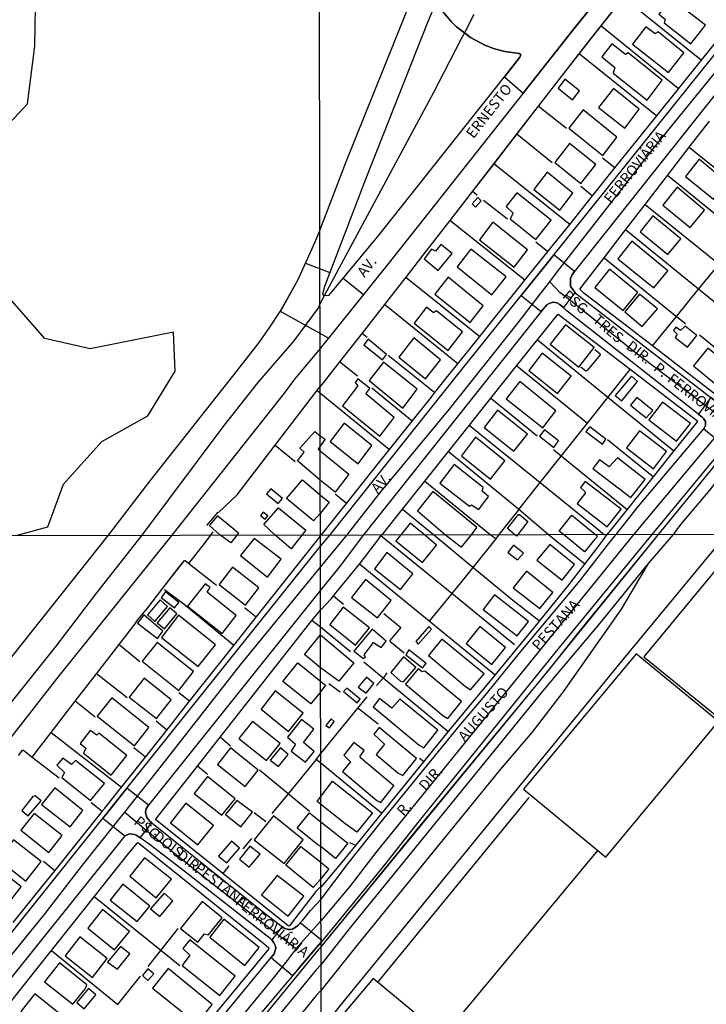
# Model space of a CAD drawing. Extents: x 180697 to 183114, y 1679821 to 1682597.
# Drawn here: x 181593 to 181757, y 1680820 to 1681055 of the extents above; entities that cross this region are included whole.
import ezdxf
from ezdxf.enums import TextEntityAlignment as Align

# ---------------------------------------------------------------- set-up
doc = ezdxf.new("R2010")
doc.units = 0
doc.header["$MEASUREMENT"] = 0
for name, color, linetype in [('V-BANHADO', 82, 'CONTINUOUS'), ('V-BITOLA_NORMAL', 6, 'CONTINUOUS'), ('V-CANTEIRO', 42, 'CONTINUOUS'), ('V-CRUZAMENTO', 1, 'CONTINUOUS'), ('V-EDIFICACAO', 7, 'CONTINUOUS'), ('V-EDIFICACAO_IDENTIFICADA', 6, 'CONTINUOUS'), ('V-EIXO_DE_LOGRADOURO', 3, 'CONTINUOUS'), ('V-LOTE', 1, 'CONTINUOUS'), ('V-NOME_DOS_LOGRADOUROS', 7, 'CONTINUOUS'), ('V-QUADRA', 6, 'CONTINUOUS'), ('V-TESTADA', 5, 'CONTINUOUS'), ('X-LIMITE_1000', 7, 'CONTINUOUS')]:
    doc.layers.add(name, color=color, linetype=linetype)

msp = doc.modelspace()

# ---------------------------------------------------------------- linework, layer by layer
at = {"layer": 'V-BANHADO'}
for points in [[(181589.59, 1681028.85), (181594.97, 1681034.68), (181596.74, 1681048.4), (181596.96, 1681062.49)], [(181592.53, 1680931.57), (181599.9, 1680933.6), (181603.59, 1680943.78), (181612.74, 1680953.96), (181623.73, 1680960.09), (181630.3, 1680970.79), (181629.86, 1680980.09), (181609.94, 1680976.11), (181599.17, 1680978.55), (181591.28, 1680987.62)]]:
    msp.add_lwpolyline(points, dxfattribs=at)
at = {"layer": 'V-BITOLA_NORMAL'}
for points in [[(181791.67, 1680984.75), (181778.81, 1680968.37), (181762.4, 1680948.14), (181758, 1680942.47), (181750.98, 1680934.15), (181749.21, 1680931.79), (181743.27, 1680924.86)], [(181765.49, 1680936.5), (181761.96, 1680931.81), (181737.17, 1680901.88), (181669.57, 1680819.2), (181665.16, 1680813.35), (181664.05, 1680812.21), (181658.45, 1680805.35)], [(181743.27, 1680924.86), (181732.06, 1680911.08), (181718.52, 1680894.9), (181671.83, 1680837.54), (181665.14, 1680829.05), (181663.93, 1680827.78), (181642.61, 1680801.81), (181597.37, 1680747.44), (181590.9, 1680739.38), (181571.27, 1680715.61), (181556.91, 1680698.56), (181540.78, 1680678.92), (181536.14, 1680673.53), (181533.04, 1680669.58), (181484.57, 1680610.95)], [(181743.27, 1680924.86), (181736.77, 1680913.95), (181722.85, 1680894.07), (181715.45, 1680884.43), (181707.88, 1680875.58), (181673.96, 1680834.01), (181665.15, 1680822.9), (181663.96, 1680821.65), (181656.4, 1680812.34)]]:
    msp.add_lwpolyline(points, dxfattribs=at)
at = {"layer": 'V-CANTEIRO'}
msp.add_lwpolyline([(181699.35, 1681051.62), (181697.45, 1681053.07), (181696.18, 1681054.32), (181694.41, 1681056.39), (181692.94, 1681058.68), (181692.53, 1681058.66), (181692.13, 1681058), (181691.39, 1681056.16), (181690.54, 1681054.06), (181675.78, 1681016.77), (181665.91, 1680991.01), (181665.5, 1680989.16), (181665.66, 1680988.91), (181665.98, 1680988.9), (181666.95, 1680988.86), (181678.67, 1681002.97), (181708.91, 1681041.08), (181712.62, 1681045.76), (181712.83, 1681046.29), (181712.55, 1681046.63), (181709, 1681047.17), (181706.58, 1681047.81), (181704.26, 1681048.68), (181700.81, 1681050.52)], close=True, dxfattribs=at)
at = {"layer": 'V-CRUZAMENTO'}
msp.add_lwpolyline([(181694.41, 1681056.39), (181696.18, 1681054.32), (181697.45, 1681053.07), (181699.35, 1681051.62), (181699.35, 1681051.62), (181700.81, 1681050.52), (181700.81, 1681050.52), (181704.26, 1681048.68), (181706.58, 1681047.81), (181709, 1681047.17), (181712.55, 1681046.63), (181712.83, 1681046.29), (181712.62, 1681045.76), (181708.91, 1681041.08), (181708.91, 1681041.08), (181713.38, 1681037.23), (181713.38, 1681037.23), (181725.58, 1681052.66), (181730.96, 1681059.35)], dxfattribs=at)
for points in [[(181725.11, 1680993.81), (181725.61, 1680994.48), (181725.67, 1680994.56), (181720.69, 1680998.55), (181719.17, 1680996.66), (181715.22, 1680991.73), (181715.21, 1680991.72), (181712.92, 1680988.87), (181717.7, 1680985.04), (181719.08, 1680986.64), (181719.79, 1680987.06), (181720.06, 1680987.12), (181720.58, 1680987.25), (181721.41, 1680987.12), (181722.18, 1680986.7), (181722.8, 1680986.15), (181723.04, 1680985.94), (181725.82, 1680989.47), (181724.73, 1680991.06), (181724.72, 1680991.91), (181724.7, 1680992.88)], [(181675.27, 1680989.12), (181666.89, 1680978.66), (181655.41, 1680985.06), (181659.65, 1680992.66), (181661.44, 1680996.57), (181667.19, 1680994.36), (181665.91, 1680991.01), (181665.5, 1680989.16), (181665.66, 1680988.91), (181665.98, 1680988.9), (181666.95, 1680988.86), (181670.4, 1680993.02)], [(181762.79, 1680964.65), (181761.91, 1680963.56), (181761.52, 1680963.39), (181761, 1680963.16), (181760.43, 1680963.1), (181759.91, 1680963.24), (181759.36, 1680963.65), (181758.25, 1680964.48), (181755.26, 1680960.47), (181756.15, 1680959.77), (181756.5, 1680959.49), (181756.9, 1680958.76), (181756.9, 1680957.83), (181756.9, 1680957.82), (181756.56, 1680957.01), (181761.6, 1680952.84), (181762.39, 1680953.79), (181764.73, 1680956.62), (181766.64, 1680958.93), (181767.88, 1680960.43)], [(181623.48, 1680864.16), (181623.18, 1680865.27), (181623.2, 1680865.39), (181623.35, 1680866.19), (181623.89, 1680867.09), (181618.77, 1680871.18), (181617.56, 1680869.66), (181613.82, 1680864.98), (181613.04, 1680864), (181618.29, 1680859.8), (181619.4, 1680860.24), (181619.43, 1680860.24), (181620.58, 1680860.12), (181621.09, 1680859.89), (181621.9, 1680859.32), (181624.74, 1680862.86), (181624.71, 1680862.89), (181624.23, 1680863.27)], [(181660.15, 1680838.96), (181659.53, 1680838.3), (181658.43, 1680837.56), (181658.21, 1680837.49), (181657.84, 1680837.38), (181657.27, 1680837.4), (181657.03, 1680837.49), (181656.31, 1680837.75), (181655.8, 1680838.14), (181653.36, 1680834.9), (181653.88, 1680834.23), (181654.02, 1680833.88), (181654.21, 1680833.42), (181654.28, 1680832.82), (181654.16, 1680832.43), (181653.91, 1680831.61), (181653.19, 1680830.73), (181658.33, 1680826.37), (181659.59, 1680827.85), (181663.57, 1680832.55), (181665.13, 1680834.4), (181665.36, 1680834.69)]]:
    msp.add_lwpolyline(points, close=True, dxfattribs=at)
at = {"layer": 'V-EDIFICACAO'}
for points in [[(181753.47, 1681048.99), (181756.92, 1681053.42), (181748.76, 1681059.83), (181745.79, 1681056.06), (181747.28, 1681054.88), (181747.03, 1681053.97), (181753.47, 1681048.99)], [(181748.1, 1681042.1), (181751.78, 1681046.84), (181745.62, 1681051.82), (181744.93, 1681051.39), (181742.69, 1681053.07), (181739.5, 1681048.86), (181748.1, 1681042.1)], [(181734.87, 1681042), (181743, 1681035.52), (181746.61, 1681040.26), (181738.44, 1681046.84), (181737.87, 1681046.44), (181734.53, 1681048.98), (181732.16, 1681045.9), (181735.31, 1681043.33), (181734.87, 1681042)], [(181725.21, 1681035.62), (181726.82, 1681037.71), (181723.32, 1681040.52), (181721.72, 1681038.37), (181725.21, 1681035.62)], [(181737.66, 1681028.85), (181741.12, 1681033.36), (181734.93, 1681038.32), (181731.36, 1681033.77), (181737.66, 1681028.85)], [(181732.42, 1681022.27), (181735.79, 1681026.68), (181727.69, 1681033.24), (181724.27, 1681028.82), (181732.42, 1681022.27)], [(181727.19, 1681015.63), (181730.74, 1681020.12), (181724.43, 1681025.2), (181720.92, 1681020.64), (181727.19, 1681015.63)], [(181758.83, 1681011.9), (181762.06, 1681015.87), (181755.44, 1681021.4), (181752.2, 1681017.3), (181758.83, 1681011.9)], [(181722.11, 1681009.22), (181725.25, 1681013.32), (181719.11, 1681018.3), (181715.91, 1681014.21), (181722.11, 1681009.22)], [(181753.27, 1681005.07), (181756.7, 1681009.24), (181750.14, 1681014.76), (181746.71, 1681010.45), (181753.27, 1681005.07)], [(181702.58, 1681012.3), (181701.19, 1681010.74), (181702.02, 1681009.98), (181703.38, 1681011.49), (181702.58, 1681012.3)], [(181716.44, 1681002.26), (181720.05, 1681006.86), (181711.85, 1681013.39), (181709.33, 1681010.11), (181711.01, 1681008.53), (181710.29, 1681007.2), (181716.44, 1681002.26)], [(181747.95, 1680998.62), (181751.01, 1681002.38), (181744.39, 1681007.9), (181741.35, 1681004.04), (181747.95, 1680998.62)], [(181711.23, 1680995.62), (181714.46, 1680999.79), (181706.18, 1681006.4), (181702.98, 1681002.17), (181711.23, 1680995.62)], [(181693.09, 1680994.82), (181696.46, 1680998.91), (181693.75, 1681001), (181692.49, 1680999.45), (181691.52, 1680999.91), (181689.73, 1680997.64), (181693.09, 1680994.82)], [(181700.9, 1680999.95), (181700.22, 1680999.11), (181697.65, 1680995.71), (181705.93, 1680989.01), (181709.35, 1680993.33)], [(181744.62, 1680990.67), (181747.95, 1680994.78), (181739.37, 1681001.83), (181735.99, 1680997.64), (181744.62, 1680990.67)], [(181740.8, 1680989.58), (181734.01, 1680995.13), (181730.5, 1680990.8), (181737.27, 1680985.3), (181740.8, 1680989.58)], [(181700.76, 1680982.43), (181703.83, 1680986.4), (181695.44, 1680993.24), (181692.28, 1680989.15), (181700.76, 1680982.43)], [(181745.46, 1680985.67), (181741.2, 1680989.2), (181737.71, 1680984.93), (181741.81, 1680981.44), (181745.46, 1680985.67)], [(181695.46, 1680975.73), (181698.91, 1680980.15), (181692.68, 1680985.2), (181692.01, 1680984.73), (181690.31, 1680986.03), (181687.34, 1680982.27), (181695.46, 1680975.73)], [(181726.66, 1680971.77), (181730.33, 1680976.45), (181723.47, 1680981.88), (181719.83, 1680977.2), (181726.66, 1680971.77)], [(181749.68, 1680978.82), (181752.63, 1680976.49), (181754.88, 1680979.27), (181752.05, 1680981.54), (181750.95, 1680980.48), (181749.87, 1680981.27), (181749.33, 1680980.46), (181750.15, 1680979.64), (181749.68, 1680978.82)], [(181690.09, 1680968.93), (181693.68, 1680973.45), (181687.24, 1680978.75), (181683.66, 1680974.12), (181690.09, 1680968.93)], [(181679.79, 1680973.49), (181680.72, 1680974.78), (181676.38, 1680978.4), (181675.33, 1680977.07), (181679.79, 1680973.49)], [(181763.97, 1680971.11), (181757.53, 1680976.29), (181754.06, 1680972.06), (181760.46, 1680966.82), (181763.97, 1680971.11)], [(181721.61, 1680965.48), (181724.84, 1680969.58), (181717.96, 1680975.05), (181714.73, 1680970.94), (181721.61, 1680965.48)], [(181684.66, 1680961.97), (181688.09, 1680966.45), (181680.07, 1680972.94), (181676.64, 1680968.54), (181684.66, 1680961.97)], [(181739.23, 1680969.59), (181735.38, 1680964.96), (181736.92, 1680963.66), (181740.7, 1680968.29), (181739.23, 1680969.59)], [(181670.26, 1680962.51), (181679.13, 1680955.26), (181682.57, 1680959.69), (181675.81, 1680965.4), (181676.73, 1680966.65), (181673.87, 1680968.92), (181673.26, 1680968.1), (181673.89, 1680967.24), (181670.26, 1680962.51)], [(181718.07, 1680957.28), (181721.2, 1680961.29), (181712.59, 1680968.31), (181709.36, 1680964.15), (181718.07, 1680957.28)], [(181744.34, 1680961.39), (181740.54, 1680964.46), (181739.02, 1680962.68), (181742.77, 1680959.61), (181744.34, 1680961.39)], [(181753.34, 1680958.29), (181746.65, 1680963.39), (181743.39, 1680959.17), (181750.05, 1680954.02), (181753.34, 1680958.29)], [(181711.19, 1680951.69), (181714.4, 1680955.76), (181707.26, 1680961.48), (181704.1, 1680957.34), (181711.19, 1680951.69)], [(181673.95, 1680948.66), (181677.27, 1680952.99), (181670.65, 1680958.33), (181667.29, 1680953.97), (181673.95, 1680948.66)], [(181732.3, 1680953.35), (181733.13, 1680954.52), (181729.29, 1680957.49), (181728.36, 1680956.35), (181732.3, 1680953.35)], [(181666.09, 1680954.55), (181664.93, 1680952.83), (181664.42, 1680952.17), (181664.94, 1680951.74), (181671.79, 1680946.18), (181668.48, 1680941.91), (181664.94, 1680944.77), (181659.48, 1680949.35), (181661.07, 1680951.41), (181660.08, 1680952.37), (181663.61, 1680956.4), (181664.93, 1680955.37), (181666.09, 1680954.55)], [(181720.72, 1680952.58), (181721.8, 1680954.1), (181718.45, 1680956.79), (181717.28, 1680955.26), (181720.72, 1680952.58)], [(181744.53, 1680947.44), (181747.66, 1680951.55), (181741.2, 1680956.53), (181738.06, 1680952.45), (181744.53, 1680947.44)], [(181705.57, 1680944.95), (181709, 1680949.34), (181702.03, 1680955.03), (181698.64, 1680950.58), (181705.57, 1680944.95)], [(181705.14, 1680940.81), (181703.59, 1680942.14), (181703.8, 1680943), (181696.9, 1680948.49), (181693.5, 1680944.04), (181700.56, 1680938.5), (181701.08, 1680938.84), (181702.77, 1680937.71), (181705.14, 1680940.81)], [(181739.14, 1680940.56), (181742.49, 1680944.91), (181735.95, 1680950.08), (181733.96, 1680947.94), (181731.59, 1680949.6), (181730.05, 1680947.52), (181739.14, 1680940.56)], [(181660.66, 1680944.79), (181664.95, 1680941.17), (181667.03, 1680939.51), (181664.96, 1680936.83), (181663.29, 1680935.05), (181656.88, 1680940.33), (181660.66, 1680944.79)], [(181732.66, 1680934.26), (181733.49, 1680933.62), (181733.81, 1680934.02), (181736.78, 1680937.8), (181728.21, 1680944.4), (181727.08, 1680942.96), (181728.15, 1680942.04), (181728.19, 1680941.63), (181726.28, 1680939.14)], [(181655.9, 1680940.33), (181653.09, 1680942.65), (181652.12, 1680941.46), (181654.87, 1680939.17), (181655.9, 1680940.33)], [(181691.81, 1680942), (181688.16, 1680937.44), (181694.87, 1680931.7), (181698.63, 1680928.77), (181701.02, 1680931.71), (181702.35, 1680933.43), (181691.81, 1680942)], [(181641.25, 1680931.47), (181640.98, 1680931.68), (181638.45, 1680933.91), (181638.62, 1680934.1), (181640.49, 1680936.25), (181645.44, 1680932.18), (181644.98, 1680931.62), (181643.56, 1680929.73)], [(181651.81, 1680935.43), (181652.39, 1680936.21), (181651.28, 1680937.08), (181650.64, 1680936.3), (181651.81, 1680935.43)], [(181654.97, 1680938.12), (181661.51, 1680932.83), (181660.54, 1680931.64), (181658, 1680928.34), (181654.09, 1680931.68), (181651.49, 1680934.14), (181654.97, 1680938.12)], [(181712.25, 1680936.56), (181712.48, 1680936.55), (181714.5, 1680934.86), (181712.12, 1680931.73), (181711.78, 1680931.38), (181711.36, 1680931.73), (181709.62, 1680933.2), (181712.25, 1680936.56)], [(181730.53, 1680930.61), (181728.05, 1680927.65), (181723.04, 1680931.75), (181722.01, 1680932.59), (181725.03, 1680936.37), (181730.27, 1680932.06), (181730.63, 1680931.76), (181731.11, 1680931.29)], [(181692.7, 1680929.25), (181689.86, 1680931.69), (181686.43, 1680934.5), (181684.16, 1680931.68), (181683, 1680930.21), (181689.37, 1680925.06), (181692.7, 1680929.25)], [(181652.34, 1680921.6), (181655.58, 1680925.86), (181649.14, 1680930.78), (181645.86, 1680926.71), (181652.34, 1680921.6)], [(181713.47, 1680927.31), (181711.12, 1680929.24), (181709.76, 1680927.45), (181712.06, 1680925.69), (181713.47, 1680927.31)], [(181725.67, 1680924.56), (181719.76, 1680929.4), (181716.62, 1680925.66), (181722.71, 1680920.86), (181725.67, 1680924.56)], [(181684.12, 1680918.63), (181687.02, 1680922.33), (181680.86, 1680927.43), (181677.87, 1680923.59), (181684.12, 1680918.63)], [(181647.06, 1680914.87), (181650.25, 1680919.03), (181643.97, 1680923.95), (181640.75, 1680919.79), (181647.06, 1680914.87)], [(181720.46, 1680917.89), (181714.21, 1680922.98), (181710.97, 1680919.05), (181717.34, 1680914.05), (181720.46, 1680917.89)], [(181777.46, 1680909.9), (181760.04, 1680924.12), (181742.18, 1680902.56), (181759.68, 1680888.37), (181777.46, 1680909.9)], [(181633.19, 1680914.63), (181641.5, 1680908.14), (181644.82, 1680912.37), (181637.91, 1680917.97), (181638.64, 1680919.09), (181637.43, 1680919.99), (181633.19, 1680914.63)], [(181678.6, 1680911.83), (181681.9, 1680915.97), (181675.73, 1680921.01), (181672.4, 1680916.73), (181678.6, 1680911.83)], [(181631.17, 1680915.52), (181627.96, 1680918.05), (181626.94, 1680916.67), (181630.1, 1680914.22), (181631.17, 1680915.52)], [(181626.67, 1680916.13), (181623.65, 1680912.6), (181625.45, 1680911.01), (181628.43, 1680914.54), (181626.67, 1680916.13)], [(181714.64, 1680910.95), (181706.56, 1680917.36), (181703.85, 1680913.86), (181711.94, 1680907.57), (181714.64, 1680910.95)], [(181628.99, 1680914.25), (181626.01, 1680910.65), (181627.73, 1680909.19), (181630.66, 1680912.77), (181628.99, 1680914.25)], [(181676.72, 1680909.43), (181670.43, 1680914.39), (181667.22, 1680910.25), (181673.38, 1680905.34), (181676.72, 1680909.43)], [(181626.02, 1680906.9), (181627.37, 1680908.7), (181622.76, 1680912.56), (181621.26, 1680910.6), (181626.02, 1680906.9)], [(181635.8, 1680900.23), (181639.91, 1680905.42), (181631.08, 1680912.47), (181627.03, 1680907.19), (181635.8, 1680900.23)], [(181677.66, 1680905.95), (181679.45, 1680904.8), (181680.69, 1680906.31), (181677.3, 1680909.12), (181672.97, 1680903.86), (181675.27, 1680902.1), (181675.76, 1680902.51), (181675.39, 1680902.99), (181677.66, 1680905.95)], [(181690.85, 1680909.78), (181687.79, 1680906.19), (181688.3, 1680905.53), (181691.53, 1680909.13), (181690.85, 1680909.78)], [(181705.89, 1680900.7), (181709.14, 1680904.78), (181703.02, 1680909.81), (181699.74, 1680905.69), (181705.89, 1680900.7)], [(181631.13, 1680894.48), (181634.68, 1680899.03), (181625.96, 1680905.96), (181622.41, 1680901.47), (181631.13, 1680894.48)], [(181672.91, 1680901.09), (181669.34, 1680896.69), (181665.02, 1680899.92), (181661.14, 1680903.12), (181665.01, 1680907.81), (181672.91, 1680901.09)], [(181700.84, 1680894.62), (181704.09, 1680898.5), (181693.93, 1680906.73), (181690.75, 1680902.86), (181699.52, 1680895.52), (181700.84, 1680894.62)], [(181690.23, 1680900.98), (181686.11, 1680904.19), (181685.34, 1680902.99), (181689.34, 1680899.88), (181690.23, 1680900.98)], [(181659.59, 1680901.11), (181665.02, 1680896.74), (181666.18, 1680895.78), (181665.03, 1680894.29), (181662.65, 1680891.31), (181656.01, 1680896.65), (181659.59, 1680901.11)], [(181684.82, 1680896.57), (181687.75, 1680900.01), (181684.78, 1680902.53), (181681.75, 1680898.76), (181684.13, 1680896.76), (181684.82, 1680896.57)], [(181733.12, 1680854.67), (181760.07, 1680887.09), (181740.36, 1680903.26), (181713.51, 1680870.96), (181731.23, 1680856.24)], [(181694.18, 1680888.52), (181695.4, 1680887.82), (181698.65, 1680891.87), (181689.88, 1680899.13), (181689.28, 1680898.99), (181688.28, 1680899.7), (181685.25, 1680895.97), (181694.18, 1680888.52)], [(181625.8, 1680887.79), (181629.32, 1680892.3), (181622.89, 1680897.44), (181619.31, 1680892.92), (181625.8, 1680887.79)], [(181675.98, 1680897.64), (181673.99, 1680895.3), (181675.88, 1680893.87), (181677.73, 1680896.18), (181675.98, 1680897.64)], [(181657.38, 1680884.72), (181660.84, 1680889.08), (181654.19, 1680894.38), (181650.8, 1680890.05), (181657.38, 1680884.72)], [(181673.74, 1680891.51), (181674.49, 1680892.41), (181671.24, 1680895.06), (181670.49, 1680894.28), (181673.74, 1680891.51)], [(181620.6, 1680881.28), (181624.02, 1680885.64), (181615.14, 1680892.78), (181611.66, 1680888.33), (181620.6, 1680881.28)], [(181688.58, 1680881.4), (181689.66, 1680880.83), (181693.02, 1680884.99), (181683.95, 1680892.42), (181682.01, 1680890.27), (181679.11, 1680892.55), (181677.55, 1680890.57), (181688.58, 1680881.4)], [(181652.09, 1680877.77), (181655.32, 1680881.86), (181648.74, 1680887.11), (181645.47, 1680883), (181652.09, 1680877.77)], [(181661.43, 1680877.35), (181663.46, 1680879.92), (181660.91, 1680882.05), (181663.36, 1680885.29), (181660.41, 1680887.55), (181657.08, 1680883.36), (181659.05, 1680881.71), (181658, 1680880.01), (181661.43, 1680877.35)], [(181667.53, 1680887.72), (181666.23, 1680886.1), (181667.11, 1680885.54), (181668.26, 1680887.07), (181667.53, 1680887.72)], [(181608.36, 1680879.5), (181615.02, 1680874.29), (181618.7, 1680878.96), (181612.05, 1680884.27), (181611.56, 1680883.86), (181609.99, 1680884.94), (181607.57, 1680881.85), (181608.93, 1680880.69), (181608.36, 1680879.5)], [(181683.44, 1680874.85), (181684.62, 1680874.22), (181687.91, 1680878.24), (181679.03, 1680885.65), (181677.74, 1680884.07), (181680.24, 1680881.7), (181678.32, 1680879.18), (181683.44, 1680874.85)], [(181650.12, 1680875.48), (181643.5, 1680880.76), (181640.37, 1680876.78), (181646.98, 1680871.58), (181650.12, 1680875.48)], [(181655.41, 1680880.76), (181652.97, 1680877.87), (181654.97, 1680876.3), (181657.23, 1680879.22), (181655.41, 1680880.76)], [(181682.53, 1680871.75), (181674.53, 1680878.41), (181674.5, 1680878.82), (181675.41, 1680880.17), (181672.97, 1680882.03), (181670.56, 1680879.07), (181672.14, 1680877.43), (181670.24, 1680875.12), (181678.44, 1680868.21), (181679.38, 1680867.73), (181682.53, 1680871.75)], [(181603.2, 1680873.68), (181610.07, 1680868.23), (181613.4, 1680872.27), (181606.5, 1680877.76), (181605.5, 1680876.84), (181603.47, 1680878.36), (181601.99, 1680876.67), (181603.86, 1680874.94), (181603.2, 1680873.68)], [(181644.6, 1680868.62), (181637.99, 1680873.93), (181634.82, 1680869.9), (181641.46, 1680864.72), (181644.6, 1680868.62)], [(181677.42, 1680865.3), (181673.64, 1680860.62), (181670.76, 1680862.71), (181665.01, 1680867.31), (181664.21, 1680868.01), (181665.07, 1680869.17), (181667.86, 1680872.86), (181677.42, 1680865.3)], [(181605.16, 1680861.91), (181608.26, 1680865.85), (181601.57, 1680871.2), (181598.35, 1680867.22), (181605.16, 1680861.91)], [(181598.25, 1680868.17), (181596.87, 1680869.34), (181596.31, 1680869.14), (181593.66, 1680865.85), (181595.17, 1680864.53), (181598.25, 1680868.17)], [(181648.72, 1680865.4), (181644.99, 1680868.19), (181642.31, 1680864.83), (181645.96, 1680861.94), (181648.72, 1680865.4)], [(181639.4, 1680862.23), (181632.85, 1680867.55), (181629.17, 1680862.88), (181635.67, 1680857.64), (181639.4, 1680862.23)], [(181600.12, 1680855.79), (181603.32, 1680859.88), (181596.6, 1680865.12), (181593.41, 1680861.12), (181600.12, 1680855.79)], [(181660.84, 1680858.8), (181653.77, 1680864.55), (181649.17, 1680858.83), (181656.3, 1680853.18), (181660.84, 1680858.8)], [(181665.08, 1680863.11), (181671.48, 1680858.06), (181668.6, 1680854.36), (181665.09, 1680857.23), (181664.34, 1680857.65), (181659.44, 1680861.61), (181662.39, 1680865.26), (181665.08, 1680863.11)], [(181589.95, 1680843), (181593.52, 1680847.61), (181586.55, 1680853.12), (181588.42, 1680855.6), (181586.4, 1680857.21), (181584.58, 1680855.21), (181578.23, 1680860.08), (181576.47, 1680857.78), (181578.6, 1680855.96), (181576.08, 1680852.61), (181579.25, 1680850.11), (181579.88, 1680850.64), (181589.95, 1680843)], [(181594.64, 1680848.96), (181598.31, 1680853.68), (181591.7, 1680858.81), (181588.02, 1680854.16), (181594.64, 1680848.96)], [(181645.62, 1680856.81), (181643.71, 1680858.46), (181640.66, 1680854.95), (181642.6, 1680853.3), (181645.62, 1680856.81)], [(181650.57, 1680855.38), (181648.1, 1680857.28), (181645.66, 1680854.23), (181647.94, 1680852.31), (181650.57, 1680855.38)], [(181660.28, 1680857.19), (181665.1, 1680853.46), (181666.98, 1680851.91), (181665.1, 1680849.53), (181663.22, 1680847.46), (181656.67, 1680852.78), (181660.28, 1680857.19)], [(181629.42, 1680849.42), (181622.95, 1680854.53), (181619.41, 1680850.1), (181625.7, 1680844.94), (181629.42, 1680849.42)], [(181657.29, 1680840.6), (181661, 1680845.34), (181654.67, 1680850.3), (181650.93, 1680845.64), (181657.29, 1680840.6)], [(181624.22, 1680842.97), (181617.75, 1680848.25), (181614.72, 1680844.41), (181621.2, 1680839.29), (181624.22, 1680842.97)], [(181627.63, 1680846.08), (181624.42, 1680842.35), (181626.59, 1680840.51), (181629.7, 1680844.27), (181627.63, 1680846.08)], [(181619.33, 1680836.94), (181612.92, 1680842.19), (181609.39, 1680837.68), (181615.78, 1680832.56), (181619.33, 1680836.94)], [(181638.22, 1680836.1), (181641.47, 1680840.22), (181636.71, 1680844.07), (181631.56, 1680837.67), (181635.67, 1680834.41), (181637.27, 1680836.35), (181638.22, 1680836.1)], [(181646.95, 1680828.83), (181650.34, 1680833.13), (181641.88, 1680839.84), (181638.55, 1680835.53), (181646.95, 1680828.83)], [(181610.52, 1680825.93), (181614.01, 1680830.43), (181607.51, 1680835.61), (181604.03, 1680831.09), (181610.52, 1680825.93)], [(181619.43, 1680831.57), (181617.2, 1680833.37), (181614.14, 1680829.63), (181616.51, 1680827.92), (181619.43, 1680831.57)], [(181640.92, 1680821.62), (181644.57, 1680826.26), (181633.77, 1680834.91), (181632.14, 1680832.82), (181633.79, 1680831.3), (181631.95, 1680828.83), (181640.92, 1680821.62)], [(181608.87, 1680823.34), (181609.19, 1680824.19), (181602.63, 1680829.42), (181599.09, 1680824.91), (181605.8, 1680819.58), (181608.87, 1680823.34)], [(181635.5, 1680814.86), (181639.15, 1680819.46), (181628.57, 1680828.05), (181624.9, 1680823.41), (181635.5, 1680814.86)], [(181625.17, 1680826.79), (181623.73, 1680827.96), (181622.44, 1680826.39), (181623.76, 1680825.19), (181625.17, 1680826.79)], [(181598.93, 1680810.11), (181600.79, 1680808.57), (181605.74, 1680814.82), (181596.77, 1680822.02), (181593.41, 1680817.81), (181600.16, 1680812.26), (181600.13, 1680811.76), (181598.93, 1680810.11)], [(181609.6, 1680823.3), (181606.81, 1680819.94), (181608.54, 1680818.46), (181611.3, 1680821.8), (181609.6, 1680823.3)]]:
    msp.add_lwpolyline(points, close=True, dxfattribs=at)
at = {"layer": 'V-EDIFICACAO_IDENTIFICADA'}
msp.add_lwpolyline([(181696.19, 1680810.28), (181677.58, 1680825.72), (181666.91, 1680813.03)], dxfattribs=at)
at = {"layer": 'V-EIXO_DE_LOGRADOURO'}
for points in [[(181580.05, 1680817.65), (181599.01, 1680840.89), (181608.15, 1680852.76), (181616.24, 1680862.94), (181618.22, 1680865.43), (181627.02, 1680876.5), (181645.89, 1680900.66), (181664.98, 1680923.92), (181671.35, 1680931.66), (181679.05, 1680941.57), (181695.74, 1680961.66), (181712.08, 1680982.26), (181717.69, 1680989.48), (181719.72, 1680992.09), (181721.63, 1680994.55), (181744.76, 1681024.3), (181779.35, 1681067)], [(181853.17, 1681067.56), (181835.15, 1681046.05), (181828.61, 1681038.55), (181822.96, 1681032.08), (181819.46, 1681028.06), (181816.69, 1681024.89), (181807.89, 1681013.88), (181772.13, 1680970.44), (181764.24, 1680961.02), (181762.18, 1680958.56), (181759.79, 1680955.7), (181739.49, 1680931.47), (181678.19, 1680855.81), (181671.89, 1680847.57), (181665.12, 1680839.55), (181661.1, 1680835.01), (181659.18, 1680832.83), (181657, 1680830.03), (181654.01, 1680826.18), (181624.07, 1680789.73)], [(181701.61, 1681056), (181699.35, 1681051.62), (181698.53, 1681050.02), (181691.92, 1681037.2), (181665.98, 1680988.9), (181664.86, 1680986.81), (181664.53, 1680986.02), (181658.62, 1680978.05), (181649.98, 1680968.01), (181641.64, 1680957.46), (181622.34, 1680931.58), (181611.49, 1680917.83), (181601.56, 1680904.74), (181591.12, 1680891.74), (181582.45, 1680881.48)], [(181764.73, 1680956.62), (181762.18, 1680958.56), (181757.85, 1680961.83), (181739.39, 1680975.79), (181724.34, 1680987.87), (181722.17, 1680989.61), (181719.72, 1680992.09)], [(181618.22, 1680865.43), (181618.22, 1680865.43), (181623.28, 1680861.2), (181626.47, 1680858.54), (181637.41, 1680849.7), (181655.52, 1680835.67), (181659.18, 1680832.83)]]:
    msp.add_lwpolyline(points, dxfattribs=at)
at = {"layer": 'V-LOTE'}
for points in [[(181755.99, 1681045.09), (181772.83, 1681066.08)], [(181737.33, 1681060.12), (181731.94, 1681053.24)], [(181737.33, 1681060.12), (181755.99, 1681045.09)], [(181731.94, 1681053.24), (181726.78, 1681046.65)], [(181750.52, 1681038.26), (181731.94, 1681053.24)], [(181726.78, 1681046.65), (181723.05, 1681041.88)], [(181726.78, 1681046.65), (181745.28, 1681031.74)], [(181750.52, 1681038.26), (181755.99, 1681045.09)], [(181723.05, 1681041.88), (181716.95, 1681034.09)], [(181745.28, 1681031.74), (181750.52, 1681038.26)], [(181716.95, 1681034.09), (181713.86, 1681030.14), (181695.87, 1681006.8)], [(181717, 1681034.06), (181716.95, 1681034.09)], [(181723.72, 1681028.72), (181717, 1681034.06)], [(181735.32, 1681019.32), (181745.28, 1681031.74)], [(181753.07, 1681024.27), (181757.9, 1681030.54)], [(181711.9, 1681027.48), (181720.34, 1681020.61)], [(181747.9, 1681017.56), (181753.07, 1681024.27)], [(181753.07, 1681024.27), (181771.08, 1681009.77)], [(181735.32, 1681019.32), (181732.32, 1681021.63)], [(181724.5, 1681005.83), (181706.36, 1681020.32)], [(181729.96, 1681012.64), (181735.32, 1681019.32)], [(181742.55, 1681010.61), (181747.9, 1681017.56)], [(181765.66, 1681003.05), (181747.9, 1681017.56)], [(181727.2, 1681014.97), (181729.96, 1681012.64)], [(181701.31, 1681013.79), (181702.39, 1681012.88)], [(181703.95, 1681011.64), (181709.64, 1681007.18)], [(181724.5, 1681005.83), (181729.96, 1681012.64)], [(181737.85, 1681004.52), (181742.55, 1681010.61)], [(181742.55, 1681010.61), (181760.23, 1680996.38)], [(181695.87, 1681006.8), (181689.68, 1680998.77)], [(181695.89, 1681006.79), (181695.87, 1681006.8)], [(181713.82, 1680992.52), (181695.89, 1681006.79)], [(181719.32, 1680999.37), (181724.5, 1681005.83)], [(181732.71, 1680997.84), (181737.85, 1681004.52)], [(181755.3, 1680990.34), (181737.85, 1681004.52)], [(181716.39, 1681001.7), (181719.32, 1680999.37)], [(181689.68, 1680998.77), (181685.37, 1680993.26)], [(181713.82, 1680992.52), (181719.32, 1680999.37)], [(181726.94, 1680990.36), (181732.71, 1680997.84)], [(181732.71, 1680997.84), (181750.03, 1680983.87)], [(181755.3, 1680990.34), (181760.23, 1680996.38)], [(181685.37, 1680993.26), (181681.37, 1680988.16)], [(181685.37, 1680993.26), (181703.05, 1680979.1)], [(181704.82, 1680981.3), (181713.82, 1680992.52)], [(181727.9, 1680989.45), (181726.94, 1680990.36)], [(181750.03, 1680983.87), (181755.3, 1680990.34)], [(181771.06, 1680977.53), (181755.3, 1680990.34)], [(181681.37, 1680988.16), (181680.24, 1680986.71)], [(181744.27, 1680976.8), (181727.9, 1680989.45)], [(181680.24, 1680986.71), (181674.9, 1680979.89)], [(181697.78, 1680972.53), (181680.24, 1680986.71)], [(181721.55, 1680984.26), (181716.75, 1680978.29)], [(181721.73, 1680984.31), (181721.55, 1680984.26)], [(181738.93, 1680971.15), (181721.73, 1680984.31)], [(181744.27, 1680976.8), (181750.03, 1680983.87)], [(181750.03, 1680983.87), (181752.16, 1680982.16)], [(181703.05, 1680979.1), (181704.82, 1680981.3)], [(181674.9, 1680979.89), (181669.53, 1680973.03)], [(181674.9, 1680979.89), (181676.15, 1680978.88)], [(181697.78, 1680972.53), (181703.05, 1680979.1)], [(181755.48, 1680979.47), (181765.72, 1680971.2)], [(181716.26, 1680977.67), (181711.83, 1680972.11)], [(181716.75, 1680978.29), (181716.26, 1680977.67)], [(181733.64, 1680964.5), (181716.75, 1680978.29)], [(181760.11, 1680964.55), (181744.27, 1680976.8)], [(181681.18, 1680974.58), (181692.29, 1680965.66)], [(181730.48, 1680975.92), (181731.73, 1680974.97), (181731.8, 1680974.68), (181728.69, 1680970.93), (181728.37, 1680970.77), (181727.19, 1680971.75)], [(181669.53, 1680973.03), (181665.59, 1680967.99)], [(181673.85, 1680969.55), (181669.53, 1680973.03)], [(181695.03, 1680969.1), (181697.78, 1680972.53)], [(181711.83, 1680972.11), (181705.62, 1680964.31)], [(181711.83, 1680972.11), (181728.75, 1680958.35)], [(181733.64, 1680964.5), (181738.93, 1680971.15)], [(181755.08, 1680958.79), (181738.93, 1680971.15)], [(181662.76, 1680964.31), (181664.9, 1680967.11)], [(181665.59, 1680967.99), (181664.9, 1680967.11)], [(181692.29, 1680965.66), (181695.03, 1680969.1)], [(181664.18, 1680966.16), (181666.84, 1680964.01)], [(181686.85, 1680958.84), (181677.26, 1680966.7)], [(181686.85, 1680958.84), (181691.38, 1680964.52)], [(181691.38, 1680964.52), (181692.29, 1680965.66)], [(181728.75, 1680958.35), (181733.64, 1680964.5)], [(181749.38, 1680951.65), (181733.64, 1680964.5)], [(181745.68, 1680931.78), (181773.73, 1680966.1)], [(181654.17, 1680953.09), (181662.76, 1680964.31)], [(181666.84, 1680964.01), (181681.46, 1680952.07)], [(181705.62, 1680964.31), (181700.51, 1680957.9)], [(181716.74, 1680955.25), (181705.62, 1680964.31)], [(181681.46, 1680952.07), (181686.85, 1680958.84)], [(181700.51, 1680957.9), (181695.48, 1680951.58)], [(181700.51, 1680957.9), (181717.47, 1680944.15)], [(181722.5, 1680950.49), (181728.75, 1680958.35)], [(181749.38, 1680951.65), (181755.08, 1680958.79)], [(181645.12, 1680941.25), (181654.17, 1680953.09)], [(181654.17, 1680953.09), (181658.91, 1680949.23)], [(181733.56, 1680954.43), (181744.5, 1680945.53)], [(181679.18, 1680949.21), (181681.46, 1680952.07)], [(181695.48, 1680951.58), (181689.85, 1680944.51)], [(181712.37, 1680937.75), (181695.48, 1680951.58)], [(181717.47, 1680944.15), (181722.5, 1680950.49)], [(181722.5, 1680950.49), (181720.63, 1680952.02)], [(181738.19, 1680937.65), (181722.5, 1680950.49)], [(181744.5, 1680945.53), (181749.38, 1680951.65)], [(181671.16, 1680939.14), (181679.18, 1680949.21)], [(181689.85, 1680944.51), (181684.51, 1680937.79)], [(181706.83, 1680930.75), (181705.48, 1680931.7), (181689.85, 1680944.51)], [(181712.37, 1680937.75), (181717.47, 1680944.15)], [(181717.47, 1680944.15), (181730.81, 1680933.33)], [(181734.72, 1680933.29), (181744.5, 1680945.53)], [(181640.61, 1680937.05), (181645.12, 1680941.25)], [(181671.16, 1680939.14), (181668.51, 1680941.36)], [(181665.19, 1680931.65), (181671.16, 1680939.14)], [(181684.51, 1680937.79), (181679.63, 1680931.67)], [(181701.37, 1680923.85), (181691.95, 1680931.69), (181684.51, 1680937.79)], [(181712.37, 1680937.75), (181707.6, 1680931.73), (181706.83, 1680930.75)], [(181728.09, 1680924.71), (181719.47, 1680931.71), (181712.37, 1680937.75)], [(181637.25, 1680929.62), (181638.76, 1680931.61)], [(181649.66, 1680912.04), (181665.19, 1680931.65)], [(181679.42, 1680931.41), (181679.63, 1680931.67)], [(181721.01, 1680901.24), (181745.68, 1680931.78)], [(181730.81, 1680933.33), (181732.83, 1680931.7)], [(181731.75, 1680929.47), (181733.48, 1680931.73)], [(181733.48, 1680931.73), (181734.72, 1680933.29)], [(181633.58, 1680924.81), (181637.25, 1680929.62)], [(181674.32, 1680924.68), (181679.12, 1680931.03)], [(181679.1, 1680931.01), (181679.42, 1680931.41)], [(181696.32, 1680917.63), (181679.42, 1680931.41)], [(181706.83, 1680930.75), (181701.37, 1680923.85)], [(181728.09, 1680924.71), (181731.75, 1680929.47)], [(181627.37, 1680918.94), (181632.51, 1680925.56)], [(181632.68, 1680925.52), (181633.58, 1680924.81)], [(181633.58, 1680924.81), (181640.13, 1680919.67)], [(181668.06, 1680917.08), (181674.25, 1680924.59)], [(181674.25, 1680924.59), (181674.32, 1680924.68)], [(181690.93, 1680911.08), (181674.32, 1680924.68)], [(181724.04, 1680919.43), (181728.09, 1680924.71)], [(181701.37, 1680923.85), (181699.81, 1680921.87), (181696.32, 1680917.63)], [(181717.29, 1680911.04), (181710.95, 1680916.03), (181701.37, 1680923.85)], [(181623.75, 1680914.27), (181627.37, 1680918.94)], [(181627.37, 1680918.94), (181627.35, 1680918.95)], [(181627.75, 1680918.63), (181632.39, 1680915.09), (181641.66, 1680907.46)], [(181696.32, 1680917.63), (181690.93, 1680911.08)], [(181711.31, 1680905.41), (181696.32, 1680917.63)], [(181717.29, 1680911.04), (181724.04, 1680919.43)], [(181665, 1680913.66), (181667.52, 1680916.43)], [(181667.52, 1680916.43), (181668.06, 1680917.08)], [(181668.06, 1680917.08), (181670.45, 1680915.11)], [(181621.26, 1680911.28), (181623.75, 1680914.27)], [(181649.66, 1680912.04), (181646.87, 1680914.28)], [(181662.92, 1680911.18), (181665, 1680913.66)], [(181680.12, 1680912.86), (181684.2, 1680909.58), (181681.48, 1680906.35)], [(181616.89, 1680905.46), (181620.75, 1680910.45), (181621.26, 1680911.28)], [(181641.06, 1680883.33), (181662.92, 1680911.18)], [(181644.3, 1680905.27), (181649.66, 1680912.04)], [(181672.16, 1680903.75), (181665.01, 1680909.64), (181662.92, 1680911.18)], [(181706.69, 1680898.18), (181690.93, 1680911.08)], [(181706.69, 1680898.18), (181717.02, 1680910.7)], [(181717.02, 1680910.7), (181717.29, 1680911.04)], [(181644.3, 1680905.27), (181641.48, 1680907.57)], [(181681.52, 1680906.27), (181684.99, 1680903.5)], [(181611.52, 1680898.5), (181616.89, 1680905.46)], [(181616.89, 1680905.46), (181616.9, 1680905.46)], [(181616.9, 1680905.46), (181621.87, 1680901.4)], [(181633.73, 1680891.92), (181644.3, 1680905.27)], [(181679.94, 1680897.47), (181675.33, 1680901.28)], [(181717.6, 1680897.01), (181721.01, 1680901.24)], [(181680.83, 1680898.74), (181679.94, 1680897.47)], [(181606.43, 1680891.92), (181611.52, 1680898.5)], [(181618.8, 1680892.74), (181611.52, 1680898.5)], [(181665.16, 1680833.29), (181717.24, 1680896.57), (181717.6, 1680897.01)], [(181679.94, 1680897.47), (181678.36, 1680895.72)], [(181695.48, 1680884.6), (181679.94, 1680897.47)], [(181695.83, 1680885.03), (181706.69, 1680898.18)], [(181633.73, 1680891.92), (181631.13, 1680893.96)], [(181669.67, 1680894.13), (181666.96, 1680896.07)], [(181600.67, 1680884.46), (181606.43, 1680891.92)], [(181611.17, 1680888.15), (181606.43, 1680891.92)], [(181628.27, 1680885.03), (181633.73, 1680891.92)], [(181673.94, 1680890.27), (181676.14, 1680892.95)], [(181663.94, 1680877.97), (181665.08, 1680879.46), (181673.94, 1680890.27)], [(181678.73, 1680886.42), (181673.94, 1680890.27)], [(181628.27, 1680885.03), (181625.73, 1680887.14)], [(181623.17, 1680878.59), (181628.27, 1680885.03)], [(181689.65, 1680877.42), (181695.48, 1680884.6)], [(181695.48, 1680884.6), (181695.83, 1680885.03)], [(181597.63, 1680880.52), (181600.67, 1680884.46)], [(181600.67, 1680884.46), (181617.45, 1680871.36)], [(181635.61, 1680876.39), (181641.06, 1680883.33)], [(181643.51, 1680881.19), (181641.06, 1680883.33)], [(181592.88, 1680879.03), (181592.9, 1680879.03), (181593.83, 1680880.25), (181594.03, 1680880.25), (181596.15, 1680878.6)], [(181596.15, 1680878.6), (181597.63, 1680880.52)], [(181623.17, 1680878.59), (181620.42, 1680880.82)], [(181596.15, 1680878.6), (181602.6, 1680873.59)], [(181617.45, 1680871.36), (181623.17, 1680878.59)], [(181663.94, 1680877.97), (181657.28, 1680869.83)], [(181679.64, 1680865.1), (181665.06, 1680877.11), (181663.94, 1680877.97)], [(181679.64, 1680865.1), (181689.65, 1680877.42)], [(181689.65, 1680877.42), (181688.61, 1680878.26)], [(181625.6, 1680863.64), (181635.61, 1680876.39)], [(181638, 1680874.43), (181635.61, 1680876.39)], [(181657.28, 1680869.83), (181650.45, 1680875.49)], [(181613.5, 1680866.37), (181617.45, 1680871.36)], [(181657.28, 1680869.83), (181653.39, 1680865.07)], [(181662.38, 1680865.6), (181657.28, 1680869.83)], [(181678.87, 1680824.99), (181714.81, 1680868.94)], [(181612.87, 1680865.67), (181601.51, 1680851.53)], [(181610.22, 1680867.77), (181612.88, 1680865.67)], [(181612.88, 1680865.67), (181613.5, 1680866.37)], [(181641.64, 1680850.79), (181625.6, 1680863.64)], [(181649.16, 1680865.35), (181651.94, 1680863.22)], [(181673.45, 1680857.47), (181679.64, 1680865.1)], [(181648.47, 1680859.12), (181646.43, 1680856.69)], [(181618.88, 1680855.23), (181621.18, 1680858.06)], [(181621.18, 1680858.06), (181621.34, 1680858.21)], [(181621.34, 1680858.21), (181621.6, 1680858.05)], [(181621.6, 1680858.05), (181651.52, 1680833.96)], [(181669.08, 1680852.09), (181673.45, 1680857.47)], [(181673.45, 1680857.47), (181671.99, 1680858.14)], [(181610.9, 1680845.18), (181618.88, 1680855.23)], [(181694.56, 1680812.06), (181731.23, 1680856.24)], [(181598.82, 1680853.72), (181601.51, 1680851.53)], [(181643.13, 1680852.59), (181641.64, 1680850.79)], [(181665.16, 1680847.54), (181669.08, 1680852.09)], [(181601.51, 1680851.53), (181598.74, 1680848.08)], [(181657.28, 1680838.26), (181641.64, 1680850.79)], [(181598.74, 1680848.08), (181591.47, 1680839.03)], [(181665.11, 1680847.78), (181663.88, 1680846.44)], [(181600.73, 1680832.38), (181610.9, 1680845.18)], [(181626.83, 1680832.36), (181610.9, 1680845.18)], [(181663.88, 1680846.44), (181657.47, 1680838.23)], [(181626.83, 1680832.36), (181631, 1680837.63)], [(181657.47, 1680838.23), (181657.28, 1680838.26)], [(181651.52, 1680833.96), (181652.67, 1680833)], [(181652.67, 1680833), (181652.53, 1680832.7)], [(181665.15, 1680833.28), (181664.46, 1680832.52)], [(181597.3, 1680828.07), (181600.73, 1680832.38)], [(181600.73, 1680832.38), (181616.62, 1680819.5)], [(181623.8, 1680828.53), (181626.83, 1680832.36)], [(181631.38, 1680828.7), (181626.83, 1680832.36)], [(181652.53, 1680832.7), (181631.6, 1680807.36)], [(181664.46, 1680832.52), (181634.3, 1680795.81)], [(181583.63, 1680810.86), (181597.3, 1680828.07)], [(181616.62, 1680819.5), (181622, 1680826.28)]]:
    msp.add_lwpolyline(points, dxfattribs=at)
at = {"layer": 'V-QUADRA'}
for points in [[(181571.07, 1680811.3), (181577.83, 1680819.73), (181594.77, 1680841.14), (181613.82, 1680864.98), (181613.82, 1680864.98), (181617.56, 1680869.66), (181617.56, 1680869.66), (181664.97, 1680928.99), (181667.29, 1680931.65), (181698.09, 1680970.36), (181715.21, 1680991.72), (181715.22, 1680991.73), (181719.17, 1680996.66), (181719.17, 1680996.66), (181779.09, 1681071.39)], [(181575.5, 1680882.8), (181614.39, 1680931.57), (181624.29, 1680944.57), (181645.26, 1680971.07), (181650.3, 1680977.62), (181652.9, 1680981.28), (181655.38, 1680985.01), (181659.65, 1680992.66), (181663.75, 1681001.64), (181664.85, 1681004.41), (181671.23, 1681021.04), (181686.87, 1681060.04)], [(181730.96, 1681059.35), (181725.58, 1681052.66), (181713.38, 1681037.23), (181713.38, 1681037.23), (181681.11, 1680996.41), (181664.89, 1680976.16), (181658.76, 1680968.85), (181656.33, 1680965.49), (181629.47, 1680931.59), (181601.96, 1680897.24), (181588.75, 1680880.29)], [(181777.47, 1681059.92), (181725.61, 1680994.48), (181725.11, 1680993.81), (181724.7, 1680992.88), (181724.72, 1680991.91), (181724.72, 1680991.91), (181724.73, 1680991.06), (181725.8, 1680989.49), (181725.82, 1680989.47), (181755.39, 1680966.63), (181755.39, 1680966.63), (181759.36, 1680963.65)], [(181762.39, 1680953.79), (181744.16, 1680931.78), (181721.25, 1680903.86), (181688.53, 1680863.34), (181679.93, 1680852.47), (181665.13, 1680834.4), (181663.57, 1680832.55), (181663.57, 1680832.55), (181659.59, 1680827.85), (181659.59, 1680827.85), (181647.04, 1680813.03)], [(181633.6, 1680806.87), (181653.91, 1680831.61), (181654.16, 1680832.43), (181654.16, 1680832.43), (181654.28, 1680832.82), (181654.21, 1680833.42), (181654.02, 1680833.88), (181654.02, 1680833.88), (181653.88, 1680834.23), (181653.36, 1680834.9), (181631.64, 1680851.95), (181624.07, 1680857.8), (181621.9, 1680859.32), (181621.9, 1680859.32), (181621.09, 1680859.89), (181620.58, 1680860.12), (181619.43, 1680860.24), (181619.4, 1680860.24), (181618.29, 1680859.8), (181585.16, 1680818.53)]]:
    msp.add_lwpolyline(points, dxfattribs=at)
msp.add_lwpolyline([(181651.83, 1680841.12), (181656.31, 1680837.75), (181657.03, 1680837.49), (181657.03, 1680837.49), (181657.27, 1680837.4), (181657.84, 1680837.38), (181658.21, 1680837.49), (181658.21, 1680837.49), (181658.43, 1680837.56), (181659.53, 1680838.3), (181660.77, 1680839.61), (181662.57, 1680841.91), (181665.11, 1680844.61), (181671.54, 1680853.06), (181679.16, 1680862.71), (181698.11, 1680885.94), (181703.94, 1680892.83), (181712.4, 1680903.33), (181727.01, 1680920.77), (181733.81, 1680929.5), (181733.81, 1680929.5), (181735.21, 1680931.3), (181735.21, 1680931.3), (181735.57, 1680931.76), (181740.97, 1680938.49), (181756.56, 1680957.01), (181756.9, 1680957.82), (181756.9, 1680957.83), (181756.9, 1680958.76), (181756.5, 1680959.49), (181756.15, 1680959.77), (181756.15, 1680959.77), (181723.93, 1680985.14), (181722.8, 1680986.15), (181722.8, 1680986.15), (181722.18, 1680986.7), (181721.41, 1680987.12), (181720.58, 1680987.25), (181720.06, 1680987.12), (181720.06, 1680987.12), (181719.79, 1680987.06), (181719.08, 1680986.64), (181717.7, 1680985.04), (181675.26, 1680931.67), (181669.46, 1680923.98), (181664.99, 1680918.46), (181623.89, 1680867.09), (181623.35, 1680866.19), (181623.2, 1680865.39), (181623.2, 1680865.39), (181623.18, 1680865.27), (181623.48, 1680864.16), (181624.23, 1680863.27), (181624.71, 1680862.89), (181624.71, 1680862.89), (181651.83, 1680841.12)], close=True, dxfattribs=at)
at = {"layer": 'V-TESTADA'}
for points in [[(181755.99, 1681045.09), (181772.83, 1681066.08)], [(181737.3, 1681060.14), (181728.86, 1681049.39), (181723.05, 1681041.88)], [(181750.52, 1681038.26), (181755.99, 1681045.09)], [(181723.05, 1681041.88), (181717, 1681034.06)], [(181745.28, 1681031.74), (181750.52, 1681038.26)], [(181717, 1681034.06), (181711.9, 1681027.48)], [(181735.32, 1681019.32), (181745.28, 1681031.74)], [(181753.07, 1681024.27), (181757.9, 1681030.54)], [(181711.9, 1681027.48), (181706.36, 1681020.32)], [(181747.9, 1681017.56), (181753.07, 1681024.27)], [(181706.36, 1681020.32), (181701.31, 1681013.79)], [(181729.96, 1681012.64), (181735.32, 1681019.32)], [(181742.55, 1681010.61), (181747.9, 1681017.56)], [(181701.31, 1681013.79), (181695.89, 1681006.79)], [(181724.5, 1681005.83), (181729.96, 1681012.64)], [(181737.85, 1681004.52), (181742.55, 1681010.61)], [(181695.89, 1681006.79), (181689.68, 1680998.77)], [(181719.32, 1680999.37), (181724.5, 1681005.83)], [(181732.71, 1680997.84), (181737.85, 1681004.52)], [(181689.68, 1680998.77), (181685.37, 1680993.26)], [(181713.82, 1680992.52), (181719.32, 1680999.37)], [(181726.94, 1680990.36), (181732.71, 1680997.84)], [(181685.37, 1680993.26), (181681.37, 1680988.16)], [(181704.82, 1680981.3), (181713.82, 1680992.52)], [(181727.9, 1680989.45), (181726.94, 1680990.36)], [(181681.37, 1680988.16), (181680.24, 1680986.71)], [(181744.27, 1680976.8), (181727.9, 1680989.45)], [(181680.24, 1680986.71), (181674.9, 1680979.89)], [(181721.55, 1680984.26), (181716.75, 1680978.29)], [(181721.73, 1680984.31), (181721.55, 1680984.26)], [(181738.93, 1680971.15), (181721.73, 1680984.31)], [(181703.05, 1680979.1), (181704.82, 1680981.3)], [(181674.9, 1680979.89), (181669.53, 1680973.03)], [(181697.78, 1680972.53), (181703.05, 1680979.1)], [(181716.26, 1680977.67), (181711.83, 1680972.11)], [(181716.75, 1680978.29), (181716.26, 1680977.67)], [(181760.11, 1680964.55), (181744.27, 1680976.8)], [(181669.53, 1680973.03), (181665.59, 1680967.99)], [(181695.03, 1680969.1), (181697.78, 1680972.53)], [(181711.83, 1680972.11), (181705.62, 1680964.31)], [(181755.08, 1680958.79), (181738.93, 1680971.15)], [(181662.76, 1680964.31), (181664.9, 1680967.11)], [(181665.59, 1680967.99), (181664.9, 1680967.11)], [(181692.29, 1680965.66), (181695.03, 1680969.1)], [(181686.85, 1680958.84), (181691.38, 1680964.52)], [(181691.38, 1680964.52), (181692.29, 1680965.66)], [(181745.68, 1680931.78), (181773.73, 1680966.1)], [(181654.17, 1680953.09), (181662.76, 1680964.31)], [(181705.62, 1680964.31), (181700.51, 1680957.9)], [(181681.46, 1680952.07), (181686.85, 1680958.84)], [(181700.51, 1680957.9), (181695.48, 1680951.58)], [(181749.38, 1680951.65), (181755.08, 1680958.79)], [(181645.12, 1680941.25), (181654.17, 1680953.09)], [(181679.18, 1680949.21), (181681.46, 1680952.07)], [(181695.48, 1680951.58), (181689.85, 1680944.51)], [(181744.5, 1680945.53), (181749.38, 1680951.65)], [(181671.16, 1680939.14), (181679.18, 1680949.21)], [(181689.85, 1680944.51), (181684.51, 1680937.79)], [(181734.72, 1680933.29), (181744.5, 1680945.53)], [(181640.61, 1680937.05), (181645.12, 1680941.25)], [(181665.19, 1680931.65), (181671.16, 1680939.14)], [(181640.44, 1680937.09), (181637.79, 1680933.91)], [(181684.51, 1680937.79), (181679.63, 1680931.67)], [(181637.25, 1680929.62), (181639.38, 1680932.38)], [(181649.66, 1680912.04), (181665.19, 1680931.65)], [(181679.42, 1680931.41), (181679.63, 1680931.67)], [(181721.01, 1680901.24), (181726.74, 1680908.53), (181745.68, 1680931.78)], [(181731.75, 1680929.47), (181733.48, 1680931.73)], [(181733.48, 1680931.73), (181734.72, 1680933.29)], [(181633.58, 1680924.81), (181637.25, 1680929.62)], [(181674.32, 1680924.68), (181679.12, 1680931.03)], [(181679.1, 1680931.01), (181679.42, 1680931.41)], [(181728.09, 1680924.71), (181731.75, 1680929.47)], [(181627.35, 1680918.95), (181631.07, 1680923.78), (181632.51, 1680925.56)], [(181632.51, 1680925.56), (181632.68, 1680925.52)], [(181668.06, 1680917.08), (181674.25, 1680924.59)], [(181674.25, 1680924.59), (181674.32, 1680924.68)], [(181724.04, 1680919.43), (181728.09, 1680924.71)], [(181623.75, 1680914.27), (181627.35, 1680918.95)], [(181717.29, 1680911.04), (181724.04, 1680919.43)], [(181665, 1680913.66), (181667.52, 1680916.43)], [(181667.52, 1680916.43), (181668.06, 1680917.08)], [(181621.26, 1680911.28), (181623.75, 1680914.27)], [(181662.92, 1680911.18), (181665, 1680913.66)], [(181616.9, 1680905.46), (181620.74, 1680910.43), (181621.26, 1680911.28)], [(181641.06, 1680883.33), (181662.92, 1680911.18)], [(181644.3, 1680905.27), (181649.66, 1680912.04)], [(181706.69, 1680898.18), (181717.02, 1680910.7)], [(181717.02, 1680910.7), (181717.29, 1680911.04)], [(181611.52, 1680898.5), (181616.9, 1680905.46)], [(181633.73, 1680891.92), (181644.3, 1680905.27)], [(181717.6, 1680897.01), (181719.48, 1680899.29), (181721.01, 1680901.24)], [(181606.43, 1680891.92), (181611.52, 1680898.5)], [(181665.15, 1680833.28), (181688.02, 1680861.23), (181717.6, 1680897.01)], [(181695.83, 1680885.03), (181706.69, 1680898.18)], [(181600.67, 1680884.46), (181606.43, 1680891.92)], [(181628.27, 1680885.03), (181633.73, 1680891.92)], [(181623.17, 1680878.59), (181628.27, 1680885.03)], [(181689.65, 1680877.42), (181695.48, 1680884.6)], [(181695.48, 1680884.6), (181695.83, 1680885.03)], [(181597.63, 1680880.52), (181600.67, 1680884.46)], [(181635.61, 1680876.39), (181641.06, 1680883.33)], [(181596.15, 1680878.6), (181597.63, 1680880.52)], [(181617.45, 1680871.36), (181623.17, 1680878.59)], [(181679.64, 1680865.1), (181689.65, 1680877.42)], [(181625.6, 1680863.64), (181635.61, 1680876.39)], [(181613.5, 1680866.37), (181617.45, 1680871.36)], [(181612.87, 1680865.67), (181601.51, 1680851.53)], [(181610.22, 1680867.77), (181612.88, 1680865.67)], [(181612.88, 1680865.67), (181613.5, 1680866.37)], [(181641.64, 1680850.79), (181625.6, 1680863.64)], [(181673.45, 1680857.47), (181679.64, 1680865.1)], [(181618.88, 1680855.23), (181621.18, 1680858.06)], [(181621.18, 1680858.06), (181621.34, 1680858.21)], [(181621.34, 1680858.21), (181621.6, 1680858.05)], [(181621.6, 1680858.05), (181651.52, 1680833.96)], [(181669.08, 1680852.09), (181673.45, 1680857.47)], [(181610.9, 1680845.18), (181618.88, 1680855.23)], [(181665.16, 1680847.54), (181669.08, 1680852.09)], [(181601.51, 1680851.53), (181598.74, 1680848.08)], [(181657.28, 1680838.26), (181641.64, 1680850.79)], [(181598.74, 1680848.08), (181591.47, 1680839.03)], [(181665.11, 1680847.78), (181663.88, 1680846.44)], [(181600.73, 1680832.38), (181610.9, 1680845.18)], [(181663.88, 1680846.44), (181657.47, 1680838.23)], [(181657.47, 1680838.23), (181657.28, 1680838.26)], [(181651.52, 1680833.96), (181652.67, 1680833)], [(181652.67, 1680833), (181652.53, 1680832.7)], [(181665.16, 1680833.29), (181664.46, 1680832.52)], [(181597.3, 1680828.07), (181600.73, 1680832.38)], [(181652.53, 1680832.7), (181631.6, 1680807.36)], [(181664.46, 1680832.52), (181634.3, 1680795.81)], [(181583.63, 1680810.86), (181597.3, 1680828.07)]]:
    msp.add_lwpolyline(points, dxfattribs=at)
at = {"layer": 'X-LIMITE_1000'}
for p, q in [((181666.8, 1679823.04), (181662.21, 1682594.41)), ((183112.47, 1680933.96), (180699.96, 1680930.01))]:
    msp.add_line(p, q, dxfattribs=at)

# ---------------------------------------------------------------- texts
at = {"layer": 'V-NOME_DOS_LOGRADOUROS'}
for s, rotation, p in [('ERNESTO', 52, (181702.12, 1681025.69)), ('FERROVIÁRIA', 51, (181735, 1681010.11)), ('AV.', 52, (181676.11, 1680992.54)), ('PSG', 319, (181722.07, 1680987.91)), ('TRES', 319, (181729.26, 1680982.17)), ('DIR.', 322, (181737.31, 1680975.69)), ('P.', 322, (181743.82, 1680970.48)), ('FERROVIÁRIA', 322, (181747.14, 1680967.86)), ('AV.', 48, (181679.22, 1680940.86)), ('PESTANA', 48, (181717.66, 1680903.29)), ('AUGUSTO', 48, (181700.02, 1680881.58)), ('DIR.', 48, (181690.64, 1680869.83)), ('R.', 48, (181685.39, 1680863.79)), ('PSG', 322, (181619.74, 1680862.13)), ('DOIS', 322, (181624.28, 1680858.59)), ('DIR.', 322, (181629.95, 1680854.04)), ('PESTANA', 322, (181634.1, 1680851)), ('FERROVIÁRIA', 322, (181643.94, 1680842.93))]:
    msp.add_text(s, height=2.5, rotation=rotation, dxfattribs=at).set_placement(p, align=Align.BOTTOM_LEFT)

doc.saveas('drawing.dxf')
